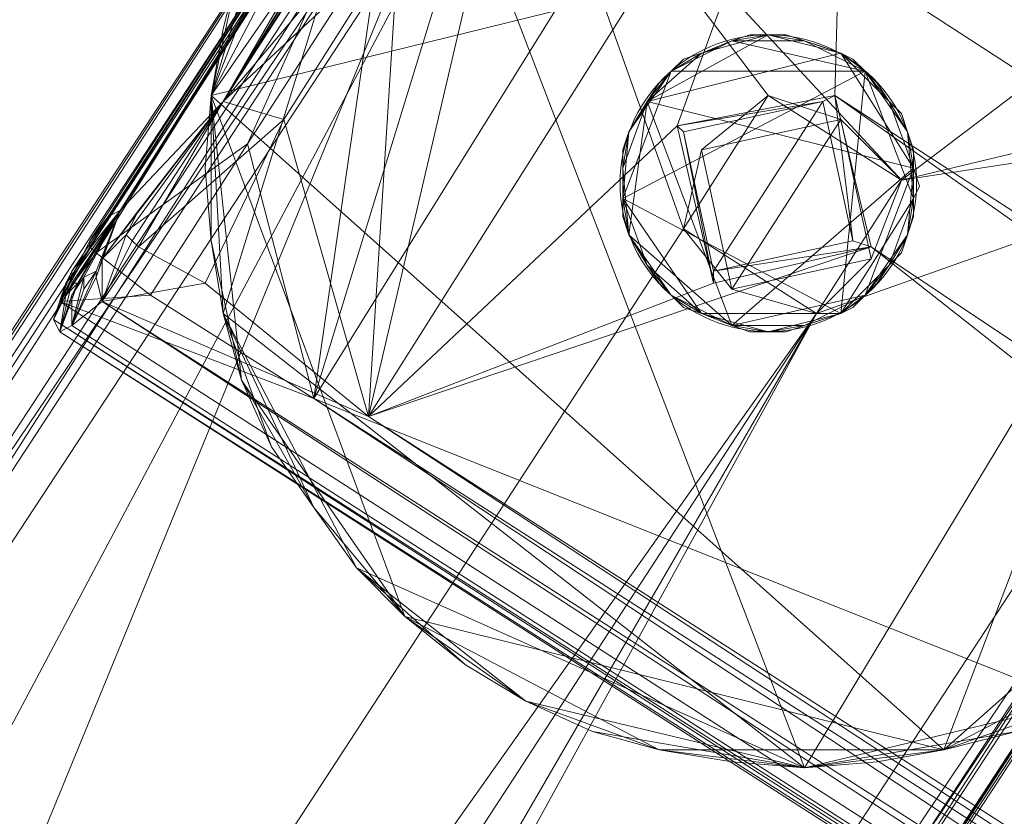
# Model space of a CAD drawing. Units: millimetres. Extents: x 28466 to 43232, y 491 to 11083.
# Drawn here: x 39295 to 39460, y 3423 to 3556 of the extents above; entities that cross this region are included whole.
import ezdxf

# ---------------------------------------------------------------- set-up
doc = ezdxf.new("R2010")
doc.units = ezdxf.units.MM
doc.layers.add('HARDWOOD  CWOC042.013', color=250, linetype='Continuous', lineweight=25)
doc.styles.get("Standard").update_dxf_attribs({"font": 'ariali.ttf', "height": 200})
doc.dimstyles.new('Стиль 150', dxfattribs={"dimtxt": 150, "dimasz": 150, "dimexe": 50, "dimexo": 0, "dimgap": 50, "dimtad": 1, "dimdec": 0, "dimdsep": 32, "dimtxsty": 'Standard', "dimcen": 150, "dimclrd": 256, "dimclre": 256, "dimadec": 0, "dimazin": 0, "dimtfac": 1, "dimtdec": 0, "dimtmove": 0, "dimatfit": 3, "dimfxl": 0, "dimlwd": -1, "dimarcsym": 0})

# ---------------------------------------------------------------- blocks, each defined once
blk = doc.blocks.new('*D8')
at = {"layer": 'Defpoints', "color": 0}
for p in [(41645.63, 6143.66), (31078.65, 5602.39), (41645.63, 1990.48)]:
    blk.add_point(p, dxfattribs=at)
at = {"layer": 'HARDWOOD  CWOC042.013', "lineweight": -2}
for p, q in [((41645.63, 6143.66), (41645.63, 1940.48)), ((31078.65, 5602.39), (31078.65, 1940.48))]:
    blk.add_line(p, q, dxfattribs=at)
at = {"layer": 'HARDWOOD  CWOC042.013'}
blk.add_line((31228.65, 1990.48), (41495.63, 1990.48), dxfattribs=at)
for points in [[(31228.65, 2015.48), (31228.65, 1965.48), (31078.65, 1990.48)], [(41495.63, 2015.48), (41495.63, 1965.48), (41645.63, 1990.48)]]:
    blk.add_solid(points, dxfattribs=at)
at = {"layer": 'HARDWOOD  CWOC042.013', "color": 0, "insert": (36362.14, 2142.6), "char_height": 200, "attachment_point": 5}
blk.add_mtext('10570', dxfattribs=at)
blk = doc.blocks.new('*D10')
at = {"layer": 'Defpoints', "color": 0}
for p in [(43188.07, 6510.66), (29581.75, 5375), (43188.07, 540.72)]:
    blk.add_point(p, dxfattribs=at)
at = {"layer": 'HARDWOOD  CWOC042.013', "lineweight": -2}
for p, q in [((43188.07, 6510.66), (43188.07, 490.72)), ((29581.75, 5375), (29581.75, 490.72))]:
    blk.add_line(p, q, dxfattribs=at)
at = {"layer": 'HARDWOOD  CWOC042.013'}
blk.add_line((29731.75, 540.72), (43038.07, 540.72), dxfattribs=at)
for points in [[(29731.75, 565.72), (29731.75, 515.72), (29581.75, 540.72)], [(43038.07, 565.72), (43038.07, 515.72), (43188.07, 540.72)]]:
    blk.add_solid(points, dxfattribs=at)
at = {"layer": 'HARDWOOD  CWOC042.013', "color": 0, "insert": (36384.91, 692.83), "char_height": 200, "attachment_point": 5}
blk.add_mtext('13600', dxfattribs=at)

msp = doc.modelspace()

# ---------------------------------------------------------------- linework, layer by layer
at = {"layer": 'HARDWOOD  CWOC042.013', "color": 18, "lineweight": 13}
for points in [[(40032.96, 3038.94), (39344.71, 3493.04), (40002.55, 3070.37), (40082.63, 3199.1), (39396.41, 3654.21), (40125.2, 3185.92), (39399.45, 3657.25), (39396.41, 3654.21), (40082.63, 3199.1), (39424.79, 3621.77), (39344.71, 3493.04)], [(39317.34, 3510.28), (39344.71, 3493.04), (39302.14, 3509.26), (40032.96, 3038.94), (39344.71, 3493.04), (39424.79, 3621.77), (39380.19, 3608.6), (39369.04, 3614.68), (39389.31, 3644.07), (39387.28, 3644.07), (39386.27, 3644.07), (39396.41, 3654.21), (39390.32, 3649.14), (39383.23, 3639.01), (39386.27, 3644.07), (39396.41, 3654.21), (39390.32, 3649.14), (39392.35, 3652.18)], [(39386.27, 3635.97), (39389.31, 3640.02), (39391.34, 3640.02), (39397.42, 3650.16), (39394.38, 3649.14), (39392.35, 3646.1), (39394.38, 3649.14), (39393.36, 3648.13), (39384.24, 3636.98), (39393.36, 3650.16), (39395.39, 3653.2), (39393.36, 3651.17), (39384.24, 3636.98), (39392.35, 3651.17), (39393.36, 3653.2), (39391.34, 3650.16), (39384.24, 3636.98), (39390.32, 3649.14), (39392.35, 3652.18), (39391.34, 3650.16), (39384.24, 3636.98), (39312.28, 3524.47), (39329.51, 3542.71)], [(38912.91, 2913.25), (38909.87, 2918.32), (38913.92, 2916.3), (38913.92, 2913.25), (38909.87, 2918.32), (38910.88, 2916.3), (38909.87, 2918.32), (39388.3, 3648.13), (39391.34, 3648.13), (39394.38, 3647.11), (39397.42, 3645.09), (39395.39, 3647.11), (39391.34, 3649.14), (39397.42, 3645.09), (39394.38, 3647.11), (39396.41, 3646.1)], [(39398.43, 3645.09), (39397.42, 3646.1), (39391.34, 3647.11), (39398.43, 3645.09), (39395.39, 3647.11), (39391.34, 3649.14), (39391.34, 3647.11), (38917.98, 2912.24), (38913.92, 2916.3), (38917.98, 2912.24), (38918.99, 2910.21), (38920, 2910.21), (38913.92, 2916.3), (38915.95, 2912.24), (38920, 2910.21)], [(39394.38, 3647.11), (39388.3, 3648.13), (39391.34, 3649.14), (39391.34, 3647.11), (39388.3, 3648.13), (38913.92, 2916.3), (39391.34, 3647.11)], [(39392.35, 3646.1), (39384.24, 3636.98), (39329.51, 3542.71), (39312.28, 3524.47), (39309.23, 3516.36), (39315.32, 3524.47), (39329.51, 3542.71), (39386.27, 3635.97), (39392.35, 3646.1), (39384.24, 3636.98), (39390.32, 3649.14), (39383.23, 3639.01), (39386.27, 3644.07), (39369.04, 3614.68), (39387.28, 3644.07), (39386.27, 3644.07)], [(39392.35, 3640.02), (39391.34, 3640.02), (39392.35, 3640.02), (39397.42, 3650.16), (39402.49, 3631.91), (39392.35, 3640.02), (39329.51, 3542.71), (39380.19, 3602.52), (39358.9, 3570.08), (39339.64, 3539.67), (39326.47, 3512.3), (39353.83, 3490), (39339.64, 3539.67), (39358.9, 3570.08)], [(39397.42, 3650.16), (39433.91, 3616.71), (39402.49, 3631.91), (39380.19, 3602.52), (39433.91, 3616.71), (39353.83, 3490), (39405.53, 3538.66), (39431.88, 3543.73), (39433.91, 3616.71), (39431.88, 3543.73), (40007.62, 3169.7), (40028.9, 3155.51), (40083.64, 3199.1)], [(39388.3, 3648.13), (38909.87, 2918.32)], [(39399.45, 3640.02), (39400.46, 3641.03), (39399.45, 3640.02), (39391.34, 3648.13), (39393.36, 3630.9), (39399.45, 3640.02), (39428.84, 3622.79), (39421.75, 3611.64), (39458.24, 3588.32), (39492.7, 3565.01), (39519.05, 3547.78), (39501.82, 3522.44), (39492.7, 3565.01), (39458.24, 3588.32), (39375.12, 3604.54), (39501.82, 3522.44), (39071.03, 2864.6), (38944.33, 2946.7), (39375.12, 3604.54), (38910.88, 2916.3)], [(38913.92, 2916.3), (39388.3, 3648.13), (39391.34, 3648.13), (38910.88, 2916.3), (39375.12, 3604.54), (39393.36, 3630.9), (39391.34, 3648.13), (38910.88, 2916.3)], [(38917.98, 2912.24), (39391.34, 3647.11), (39396.41, 3643.06), (38952.44, 2948.73), (39379.17, 3598.46), (39036.57, 2953.8), (39406.54, 3521.43), (39428.84, 3507.24), (39529.19, 3542.71), (39077.12, 2866.63)], [(39432.9, 3608.6), (39400.46, 3625.83), (39379.17, 3598.46), (38952.44, 2948.73), (39396.41, 3643.06), (38917.98, 2912.24)], [(39055.83, 2822.03), (39529.19, 3542.71), (39535.27, 3553.86), (39526.15, 3557.92), (39502.84, 3575.15), (39493.71, 3568.05), (39464.32, 3588.32), (39432.9, 3608.6), (39502.84, 3575.15), (39406.54, 3636.98), (39407.56, 3637.99), (39408.57, 3637.99), (39396.41, 3643.06), (39402.49, 3642.05), (39413.64, 3635.97), (39408.57, 3637.99), (39396.41, 3643.06), (39379.17, 3598.46), (39400.46, 3625.83), (39406.54, 3636.98), (39396.41, 3643.06), (39407.56, 3637.99), (39406.54, 3636.98)], [(39312.28, 3524.47), (39384.24, 3636.98), (39369.04, 3614.68), (39383.23, 3639.01)], [(39508.92, 3474.8), (39515, 3484.94), (39524.12, 3507.24), (39515, 3577.18), (39524.12, 3554.88), (39526.15, 3543.73), (39524.12, 3554.88), (39520.07, 3567.04), (39515, 3577.18), (39508.92, 3588.32), (39492.7, 3605.56), (39473.44, 3619.75), (39508.92, 3588.32), (39426.81, 3630.9), (39380.19, 3619.75), (39508.92, 3588.32), (39327.48, 3543.73), (39380.19, 3619.75), (39391.34, 3624.82), (39402.49, 3627.86), (39414.65, 3630.9), (39426.81, 3630.9), (39402.49, 3627.86), (39380.19, 3619.75)], [(39308.22, 3517.37), (39307.21, 3518.39), (39308.22, 3517.37), (39302.14, 3509.26), (39317.34, 3510.28), (39308.22, 3517.37), (39369.04, 3614.68), (39333.56, 3535.62), (39355.86, 3570.08)], [(39305.18, 3512.3), (39304.17, 3510.28), (39306.19, 3513.32), (39312.28, 3524.47), (39308.22, 3514.33), (39306.19, 3511.29), (39306.19, 3513.32), (39312.28, 3524.47), (39369.04, 3614.68), (39310.25, 3523.45)], [(39379.17, 3598.46), (39420.73, 3543.73), (39406.54, 3521.43), (39036.57, 2953.8), (39379.17, 3598.46), (39443.03, 3529.54), (39493.71, 3568.05), (39464.32, 3588.32), (39379.17, 3598.46), (39432.9, 3608.6), (39464.32, 3588.32)], [(39333.56, 3535.62), (39317.34, 3510.28), (39344.71, 3493.04), (39333.56, 3535.62), (39355.86, 3570.08), (39380.19, 3608.6), (39355.86, 3570.08), (39344.71, 3493.04), (40002.55, 3070.37)], [(39414.65, 3432.23), (39426.81, 3431.21), (39414.65, 3432.23), (39402.49, 3434.25), (39380.19, 3442.36), (39359.92, 3456.55), (39370.05, 3448.45), (39380.19, 3442.36), (39391.34, 3437.3), (39402.49, 3434.25), (39426.81, 3431.21), (39450.13, 3434.25), (39402.49, 3434.25), (39359.92, 3456.55), (39351.81, 3464.66), (39344.71, 3474.8), (39337.62, 3484.94), (39332.55, 3496.09), (39337.62, 3484.94), (39329.51, 3507.24), (39332.55, 3496.09), (39329.51, 3507.24), (39327.48, 3543.73), (39359.92, 3605.56), (39327.48, 3543.73), (39337.62, 3577.18)], [(39438.98, 3432.23), (39450.13, 3434.25), (39426.81, 3431.21), (39438.98, 3432.23), (39426.81, 3431.21), (39329.51, 3507.24), (39359.92, 3605.56), (39426.81, 3431.21), (39515, 3577.18)], [(39028.46, 2854.46), (39052.79, 2837.23), (39071.03, 2864.6), (39028.46, 2854.46), (38994, 2876.76), (38956.5, 2901.09), (39020.35, 2843.31), (38921.02, 2910.21), (38921.02, 2909.2), (38921.02, 2908.19), (38910.88, 2916.3), (38915.95, 2911.23), (38927.1, 2904.13), (38921.02, 2908.19), (38910.88, 2916.3), (38927.1, 2920.35), (38944.33, 2946.7), (39375.12, 3604.54), (39501.82, 3522.44), (39071.03, 2864.6), (39534.26, 3552.85)], [(39420.73, 3543.73), (39379.17, 3598.46), (39443.03, 3529.54), (39493.71, 3568.05), (39519.05, 3547.78), (39525.14, 3557.92), (39534.26, 3552.85), (39525.14, 3558.93), (39525.14, 3557.92)], [(39332.55, 3567.04), (39327.48, 3543.73), (39344.71, 3588.32)], [(39344.71, 3588.32), (39337.62, 3577.18), (39332.55, 3567.04), (39329.51, 3554.88), (39327.48, 3543.73), (39450.13, 3434.25), (39508.92, 3588.32), (39520.07, 3496.09), (39450.13, 3434.25), (39438.98, 3432.23), (39426.81, 3431.21), (39414.65, 3432.23), (39402.49, 3434.25)], [(39332.55, 3567.04), (39327.48, 3543.73), (39337.62, 3577.18)], [(39332.55, 3567.04), (39329.51, 3554.88), (39327.48, 3543.73), (39329.51, 3554.88)], [(39036.57, 2953.8), (39058.87, 2939.61), (39048.73, 2949.74), (39025.42, 2944.68), (39036.57, 2953.8), (39058.87, 2939.61), (39428.84, 3507.24), (39529.19, 3542.71), (39443.03, 3529.54), (39519.05, 3547.78), (39529.19, 3542.71), (39519.05, 3547.78), (39526.15, 3557.92), (39527.16, 3558.93), (39526.15, 3557.92), (39535.27, 3553.86), (39529.19, 3542.71), (39538.31, 3549.81), (39529.19, 3542.71), (39055.83, 2822.03), (39057.86, 2820), (39052.79, 2822.03)], [(39534.26, 3554.88), (39532.23, 3556.9), (39537.3, 3549.81), (39533.24, 3555.89), (39532.23, 3556.9), (39535.27, 3554.88), (39538.31, 3549.81), (39532.23, 3556.9), (39534.26, 3555.89), (39536.29, 3553.86), (39538.31, 3551.83), (39537.3, 3549.81), (39057.86, 2818.99), (39534.26, 3552.85), (39053.8, 2821.02)], [(39534.26, 3555.89), (39535.27, 3553.86), (39538.31, 3549.81), (39057.86, 2820), (39055.83, 2822.03), (39054.82, 2839.26), (39077.12, 2866.63), (39030.49, 2919.34), (39022.38, 2931.5), (39030.49, 2921.36), (39030.49, 2919.34), (39055.83, 2925.42), (39030.49, 2919.34), (39077.12, 2866.63), (39101.44, 2942.65), (39055.83, 2925.42), (39058.87, 2939.61), (39428.84, 3507.24), (39101.44, 2942.65), (39055.83, 2925.42), (39053.8, 2926.43), (39030.49, 2921.36)], [(39536.29, 3553.86), (39533.24, 3555.89), (39537.3, 3549.81), (39534.26, 3554.88), (39533.24, 3555.89), (39536.29, 3553.86), (39538.31, 3551.83), (39533.24, 3555.89), (39535.27, 3554.88), (39538.31, 3549.81), (39538.31, 3551.83), (39538.31, 3549.81), (39537.3, 3549.81), (39538.31, 3549.81), (39059.88, 2818.99)], [(39400.46, 3542.71), (39414.65, 3505.21), (39445.06, 3531.56), (39445.06, 3534.6), (39444.05, 3537.64), (39443.03, 3540.68), (39441.01, 3542.71), (39436.95, 3547.78), (39432.9, 3550.82), (39434.92, 3549.81), (39436.95, 3547.78), (39438.98, 3545.75), (39441.01, 3542.71), (39444.05, 3537.64), (39445.06, 3531.56), (39441.01, 3542.71), (39432.9, 3550.82), (39426.81, 3552.85), (39420.73, 3553.86), (39423.77, 3553.86), (39426.81, 3552.85), (39429.86, 3551.83), (39432.9, 3550.82), (39445.06, 3531.56), (39400.46, 3542.71), (39432.9, 3550.82), (39420.73, 3553.86), (39400.46, 3542.71), (39409.58, 3550.82), (39404.51, 3547.78), (39400.46, 3542.71), (39399.45, 3540.68), (39397.42, 3537.64), (39396.41, 3534.6), (39396.41, 3531.56), (39396.41, 3526.49), (39397.42, 3520.41), (39396.41, 3523.45), (39396.41, 3526.49), (39396.41, 3528.52), (39396.41, 3531.56), (39397.42, 3537.64), (39400.46, 3542.71), (39396.41, 3531.56), (39397.42, 3520.41), (39399.45, 3517.37), (39400.46, 3515.34), (39402.49, 3512.3), (39404.51, 3510.28), (39409.58, 3507.24), (39414.65, 3505.21), (39412.62, 3506.22), (39409.58, 3507.24), (39406.54, 3508.25), (39404.51, 3510.28), (39400.46, 3515.34), (39397.42, 3520.41), (39404.51, 3510.28), (39414.65, 3505.21), (39436.95, 3510.28), (39445.06, 3531.56), (39444.05, 3520.41), (39436.95, 3510.28), (39441.01, 3515.34), (39444.05, 3520.41), (39445.06, 3523.45), (39445.06, 3526.49), (39446.07, 3528.52), (39445.06, 3531.56), (39445.06, 3526.49), (39444.05, 3520.41), (39443.03, 3517.37), (39441.01, 3515.34), (39438.98, 3512.3), (39436.95, 3510.28), (39426.81, 3505.21), (39414.65, 3505.21), (39420.73, 3504.19), (39426.81, 3505.21), (39429.86, 3506.22), (39432.9, 3507.24), (39434.92, 3508.25), (39436.95, 3510.28), (39432.9, 3507.24), (39426.81, 3505.21), (39423.77, 3504.19), (39420.73, 3504.19), (39417.69, 3504.19), (39414.65, 3505.21), (39397.42, 3520.41), (39400.46, 3542.71), (39402.49, 3545.75), (39404.51, 3547.78), (39406.54, 3549.81), (39409.58, 3550.82), (39412.62, 3551.83), (39414.65, 3552.85), (39409.58, 3550.82), (39420.73, 3553.86), (39423.77, 3553.86), (39420.73, 3553.86), (39414.65, 3552.85), (39417.69, 3553.86), (39420.73, 3553.86), (39414.65, 3552.85), (39426.81, 3552.85), (39420.73, 3553.86), (39423.77, 3553.86), (39426.81, 3552.85), (39429.86, 3551.83), (39432.9, 3550.82), (39434.92, 3549.81), (39436.95, 3547.78), (39432.9, 3507.24), (39396.41, 3526.49), (39396.41, 3528.52), (39396.41, 3531.56), (39396.41, 3534.6), (39397.42, 3537.64), (39400.46, 3542.71), (39404.51, 3547.78), (39402.49, 3545.75), (39400.46, 3542.71), (39399.45, 3540.68), (39397.42, 3537.64), (39396.41, 3531.56), (39396.41, 3526.49), (39397.42, 3537.64), (39404.51, 3547.78), (39409.58, 3550.82), (39414.65, 3552.85), (39412.62, 3551.83), (39409.58, 3550.82), (39406.54, 3549.81), (39404.51, 3547.78), (39396.41, 3526.49), (39436.95, 3547.78), (39404.51, 3547.78), (39414.65, 3552.85), (39436.95, 3547.78), (39426.81, 3552.85), (39432.9, 3550.82), (39436.95, 3547.78), (39438.98, 3545.75), (39441.01, 3542.71), (39443.03, 3540.68), (39444.05, 3537.64), (39445.06, 3531.56), (39445.06, 3526.49), (39446.07, 3528.52), (39445.06, 3531.56), (39445.06, 3534.6), (39444.05, 3537.64), (39441.01, 3542.71), (39436.95, 3547.78), (39444.05, 3537.64), (39445.06, 3526.49), (39445.06, 3523.45), (39444.05, 3520.41), (39443.03, 3517.37), (39441.01, 3515.34), (39436.95, 3510.28), (39432.9, 3507.24), (39434.92, 3508.25), (39436.95, 3510.28), (39438.98, 3512.3), (39441.01, 3515.34), (39444.05, 3520.41), (39445.06, 3526.49), (39441.01, 3515.34), (39432.9, 3507.24), (39409.58, 3507.24), (39396.41, 3526.49), (39400.46, 3515.34), (39409.58, 3507.24), (39404.51, 3510.28), (39400.46, 3515.34), (39399.45, 3517.37), (39397.42, 3520.41), (39396.41, 3523.45), (39396.41, 3526.49), (39397.42, 3520.41), (39400.46, 3515.34), (39402.49, 3512.3), (39404.51, 3510.28), (39406.54, 3508.25), (39409.58, 3507.24), (39420.73, 3504.19), (39432.9, 3507.24), (39426.81, 3505.21), (39420.73, 3504.19), (39417.69, 3504.19), (39414.65, 3505.21), (39412.62, 3506.22), (39409.58, 3507.24), (39414.65, 3505.21), (39420.73, 3504.19), (39423.77, 3504.19), (39426.81, 3505.21), (39429.86, 3506.22), (39432.9, 3507.24), (39445.06, 3526.49), (39436.95, 3547.78)], [(39414.65, 3552.85), (39417.69, 3553.86), (39414.65, 3552.85)], [(39417.69, 3553.86), (39420.73, 3553.86), (39417.69, 3553.86)], [(39423.77, 3553.86), (39426.81, 3552.85), (39423.77, 3553.86)], [(39046.71, 2828.11), (39044.68, 2827.1), (39046.71, 2828.11), (39053.8, 2821.02), (39052.79, 2837.23), (39046.71, 2828.11), (39020.35, 2843.31), (39028.46, 2854.46), (38994, 2876.76), (38944.33, 2946.7), (39071.03, 2864.6), (39534.26, 3552.85), (39053.8, 2821.02), (39071.03, 2864.6), (39052.79, 2837.23)], [(39409.58, 3550.82), (39412.62, 3551.83), (39409.58, 3550.82)], [(39412.62, 3551.83), (39414.65, 3552.85), (39412.62, 3551.83)], [(39426.81, 3552.85), (39429.86, 3551.83), (39426.81, 3552.85)], [(39429.86, 3551.83), (39432.9, 3550.82), (39429.86, 3551.83)], [(39406.54, 3549.81), (39409.58, 3550.82), (39406.54, 3549.81)], [(39432.9, 3550.82), (39434.92, 3549.81), (39432.9, 3550.82)], [(39053.8, 2821.02), (39057.86, 2818.99), (39059.88, 2818.99), (39057.86, 2818.99), (39537.3, 3549.81)], [(39054.82, 2820), (39059.88, 2818.99), (39057.86, 2820), (39059.88, 2818.99), (39538.31, 3549.81)], [(39404.51, 3547.78), (39406.54, 3549.81), (39404.51, 3547.78)], [(39434.92, 3549.81), (39436.95, 3547.78), (39434.92, 3549.81)], [(39402.49, 3545.75), (39404.51, 3547.78), (39402.49, 3545.75)], [(39436.95, 3547.78), (39438.98, 3545.75), (39436.95, 3547.78)], [(39400.46, 3542.71), (39402.49, 3545.75), (39400.46, 3542.71)], [(39438.98, 3545.75), (39441.01, 3542.71), (39438.98, 3545.75)], [(39327.48, 3543.73), (39326.47, 3531.56), (39327.48, 3543.73)], [(39326.47, 3531.56), (39327.48, 3519.4), (39329.51, 3507.24), (39327.48, 3519.4), (39329.51, 3507.24), (39327.48, 3543.73)], [(39450.13, 3434.25), (39359.92, 3456.55), (39327.48, 3543.73), (39332.55, 3496.09), (39359.92, 3456.55), (39344.71, 3474.8), (39332.55, 3496.09), (39329.51, 3507.24), (39327.48, 3519.4), (39326.47, 3531.56), (39327.48, 3543.73), (39327.48, 3519.4), (39332.55, 3496.09)], [(39406.54, 3537.64), (39411.61, 3514.33), (39429.86, 3542.71), (39411.61, 3514.33), (39434.92, 3519.4), (39437.96, 3518.39), (39431.88, 3543.73), (39429.86, 3542.71), (39434.92, 3519.4)], [(40007.62, 3169.7), (39993.43, 3147.4), (39431.88, 3543.73), (39437.96, 3518.39), (39993.43, 3147.4)], [(39339.64, 3539.67), (39329.51, 3542.71), (39315.32, 3518.39), (39314.3, 3519.4), (39313.29, 3520.41), (39309.23, 3509.26), (39309.23, 3516.36), (39315.32, 3524.47), (39313.29, 3520.41), (39309.23, 3509.26), (39309.23, 3516.36), (39308.22, 3513.32), (39304.17, 3505.21), (39302.14, 3504.19), (40030.93, 3036.92), (39301.13, 3506.22), (40030.93, 3036.92), (40032.96, 3038.94), (40002.55, 3070.37), (40027.89, 3054.15), (40037.01, 3049.08), (40032.96, 3038.94), (40039.04, 3048.07), (40037.01, 3049.08)], [(39315.32, 3524.47), (39313.29, 3520.41), (39329.51, 3542.71), (39314.3, 3519.4), (39313.29, 3520.41)], [(39399.45, 3540.68), (39400.46, 3542.71), (39399.45, 3540.68)], [(39441.01, 3542.71), (39443.03, 3540.68), (39441.01, 3542.71)], [(39397.42, 3537.64), (39399.45, 3540.68), (39397.42, 3537.64)], [(39443.03, 3540.68), (39444.05, 3537.64), (39443.03, 3540.68)], [(40040.05, 3040.97), (40004.58, 3072.39), (39353.83, 3490), (39437.96, 3518.39), (39993.43, 3147.4), (40004.58, 3072.39), (39353.83, 3490), (39405.53, 3538.66), (39411.61, 3512.3), (39411.61, 3514.33), (39406.54, 3537.64), (39405.53, 3538.66), (39411.61, 3512.3)], [(39437.96, 3516.36), (39432.9, 3539.67), (39414.65, 3511.29), (39432.9, 3539.67), (39409.58, 3534.6)], [(39396.41, 3534.6), (39397.42, 3537.64), (39396.41, 3534.6)], [(39444.05, 3537.64), (39445.06, 3534.6), (39444.05, 3537.64)], [(39396.41, 3531.56), (39396.41, 3534.6), (39396.41, 3531.56)], [(39445.06, 3534.6), (39445.06, 3531.56), (39445.06, 3534.6)], [(39396.41, 3528.52), (39396.41, 3531.56), (39396.41, 3528.52)], [(39445.06, 3531.56), (39446.07, 3528.52), (39445.06, 3531.56)], [(39396.41, 3526.49), (39396.41, 3528.52), (39396.41, 3526.49)], [(39446.07, 3528.52), (39445.06, 3526.49), (39446.07, 3528.52)], [(39396.41, 3523.45), (39396.41, 3526.49), (39396.41, 3523.45)], [(39445.06, 3526.49), (39445.06, 3523.45), (39445.06, 3526.49)], [(39306.19, 3513.32), (39306.19, 3511.29), (39304.17, 3505.21), (39306.19, 3513.32), (39304.17, 3510.28), (39302.14, 3504.19), (39301.13, 3506.22), (39303.15, 3510.28), (39305.18, 3512.3), (39302.14, 3504.19), (39304.17, 3510.28), (39305.18, 3512.3), (39312.28, 3524.47), (39304.17, 3512.3), (39303.15, 3510.28), (39304.17, 3513.32)], [(40032.96, 3038.94), (39302.14, 3509.26), (39301.13, 3506.22), (39302.14, 3509.26), (39303.15, 3512.3), (39304.17, 3513.32), (39301.13, 3506.22), (39303.15, 3510.28), (39304.17, 3513.32), (39312.28, 3524.47), (39304.17, 3514.33), (39310.25, 3523.45), (39307.21, 3519.4), (39307.21, 3518.39), (39302.14, 3509.26), (39303.15, 3512.3), (39304.17, 3514.33)], [(39397.42, 3520.41), (39396.41, 3523.45), (39397.42, 3520.41)], [(39445.06, 3523.45), (39444.05, 3520.41), (39445.06, 3523.45)], [(39326.47, 3512.3), (39315.32, 3518.39), (39309.23, 3509.26), (39314.3, 3519.4), (39315.32, 3518.39)], [(39437.96, 3518.39), (39434.92, 3519.4), (39411.61, 3514.33), (39411.61, 3512.3), (39437.96, 3518.39), (39411.61, 3512.3), (39353.83, 3490)], [(39399.45, 3517.37), (39397.42, 3520.41), (39399.45, 3517.37)], [(39444.05, 3520.41), (39443.03, 3517.37), (39444.05, 3520.41)], [(39400.46, 3515.34), (39399.45, 3517.37), (39400.46, 3515.34)], [(39443.03, 3517.37), (39441.01, 3515.34), (39443.03, 3517.37)], [(39308.22, 3514.33), (39308.22, 3513.32), (39304.17, 3505.21), (39308.22, 3514.33), (39306.19, 3511.29)], [(39402.49, 3512.3), (39400.46, 3515.34), (39402.49, 3512.3)], [(39441.01, 3515.34), (39438.98, 3512.3), (39441.01, 3515.34)], [(40034.99, 3036.92), (39302.14, 3504.19), (39304.17, 3505.21), (39309.23, 3509.26), (39326.47, 3512.3), (39353.83, 3490), (39309.23, 3509.26), (40040.05, 3040.97)], [(39303.15, 3510.28), (39304.17, 3512.3)], [(39404.51, 3510.28), (39402.49, 3512.3), (39404.51, 3510.28)], [(39438.98, 3512.3), (39436.95, 3510.28), (39438.98, 3512.3)], [(39406.54, 3508.25), (39404.51, 3510.28), (39406.54, 3508.25)], [(39436.95, 3510.28), (39434.92, 3508.25), (39436.95, 3510.28)], [(39409.58, 3507.24), (39406.54, 3508.25), (39409.58, 3507.24)], [(39434.92, 3508.25), (39432.9, 3507.24), (39434.92, 3508.25)], [(39428.84, 3507.24), (39101.44, 2942.65)], [(39337.62, 3484.94), (39344.71, 3474.8), (39351.81, 3464.66), (39344.71, 3474.8), (39351.81, 3464.66), (39329.51, 3507.24), (39351.81, 3464.66), (39426.81, 3431.21), (39402.49, 3434.25), (39391.34, 3437.3)], [(39412.62, 3506.22), (39409.58, 3507.24), (39412.62, 3506.22)], [(39414.65, 3505.21), (39412.62, 3506.22), (39414.65, 3505.21)], [(39429.86, 3506.22), (39426.81, 3505.21), (39429.86, 3506.22)], [(39432.9, 3507.24), (39429.86, 3506.22), (39432.9, 3507.24)], [(39302.14, 3504.19), (40034.99, 3036.92), (40030.93, 3036.92), (40034.99, 3036.92), (40036, 3036.92), (40030.93, 3036.92)], [(39417.69, 3504.19), (39414.65, 3505.21), (39417.69, 3504.19)], [(39420.73, 3504.19), (39417.69, 3504.19), (39420.73, 3504.19)], [(39423.77, 3504.19), (39420.73, 3504.19), (39423.77, 3504.19)], [(39426.81, 3505.21), (39423.77, 3504.19), (39426.81, 3505.21)], [(39370.05, 3448.45), (39380.19, 3442.36), (39426.81, 3431.21), (39391.34, 3437.3), (39380.19, 3442.36), (39426.81, 3431.21), (39351.81, 3464.66), (39359.92, 3456.55), (39351.81, 3464.66), (39370.05, 3448.45), (39359.92, 3456.55)], [(39462.29, 3437.3), (39450.13, 3434.25), (39492.7, 3456.55)], [(39473.44, 3442.36), (39426.81, 3431.21), (39473.44, 3442.36)], [(39462.29, 3437.3), (39450.13, 3434.25), (39473.44, 3442.36)]]:
    msp.add_lwpolyline(points, dxfattribs=at)
for points in [[(39388.3, 3648.13), (39391.34, 3647.11), (39391.34, 3649.14), (39388.3, 3648.13), (38913.92, 2916.3), (39391.34, 3647.11)], [(38909.87, 2918.32), (38913.92, 2916.3), (39388.3, 3648.13), (38909.87, 2918.32), (39388.3, 3648.13)], [(38910.88, 2916.3), (38909.87, 2918.32), (39388.3, 3648.13)], [(39375.12, 3604.54), (38910.88, 2916.3), (39391.34, 3648.13)], [(39388.3, 3648.13), (39391.34, 3648.13), (38910.88, 2916.3)], [(38913.92, 2916.3), (38917.98, 2912.24), (39391.34, 3647.11)], [(39396.41, 3643.06), (39391.34, 3647.11), (38917.98, 2912.24)], [(39329.51, 3542.71), (39386.27, 3635.97), (39392.35, 3646.1)], [(39392.35, 3646.1), (39384.24, 3636.98), (39329.51, 3542.71)], [(38952.44, 2948.73), (39396.41, 3643.06), (38917.98, 2912.24)], [(39396.41, 3643.06), (38952.44, 2948.73), (39379.17, 3598.46)], [(39329.51, 3542.71), (39391.34, 3640.02), (39389.31, 3640.02)], [(39329.51, 3542.71), (39380.19, 3602.52), (39402.49, 3631.91), (39392.35, 3640.02)], [(39329.51, 3542.71), (39391.34, 3640.02), (39389.31, 3640.02), (39329.51, 3542.71), (39389.31, 3640.02), (39386.27, 3635.97)], [(39392.35, 3640.02), (39329.51, 3542.71), (39380.19, 3602.52)], [(39329.51, 3542.71), (39392.35, 3640.02), (39391.34, 3640.02)], [(39384.24, 3636.98), (39312.28, 3524.47), (39329.51, 3542.71)], [(39312.28, 3524.47), (39384.24, 3636.98), (39369.04, 3614.68)], [(39380.19, 3608.6), (39424.79, 3621.77), (39344.71, 3493.04)], [(39344.71, 3493.04), (39424.79, 3621.77), (40082.63, 3199.1)], [(39508.92, 3588.32), (39327.48, 3543.73), (39380.19, 3619.75), (39344.71, 3588.32), (39351.81, 3597.45), (39359.92, 3605.56), (39344.71, 3588.32), (39359.92, 3605.56), (39380.19, 3619.75), (39370.05, 3613.67), (39359.92, 3605.56), (39380.19, 3619.75), (39344.71, 3588.32), (39327.48, 3543.73), (39380.19, 3619.75)], [(39380.19, 3602.52), (39358.9, 3570.08), (39353.83, 3490), (39433.91, 3616.71)], [(39353.83, 3490), (39433.91, 3616.71), (39380.19, 3602.52)], [(39433.91, 3616.71), (39353.83, 3490), (39405.53, 3538.66)], [(39405.53, 3538.66), (39431.88, 3543.73), (39433.91, 3616.71)], [(39433.91, 3616.71), (39431.88, 3543.73), (40007.62, 3169.7)], [(39369.04, 3614.68), (39307.21, 3518.39), (39307.21, 3519.4)], [(39369.04, 3614.68), (39307.21, 3518.39), (39307.21, 3519.4), (39369.04, 3614.68), (39307.21, 3519.4), (39310.25, 3523.45)], [(39369.04, 3614.68), (39308.22, 3517.37), (39307.21, 3518.39)], [(39369.04, 3614.68), (39333.56, 3535.62), (39317.34, 3510.28), (39308.22, 3517.37)], [(39308.22, 3517.37), (39369.04, 3614.68), (39333.56, 3535.62)], [(39312.28, 3524.47), (39369.04, 3614.68), (39310.25, 3523.45)], [(39355.86, 3570.08), (39333.56, 3535.62), (39369.04, 3614.68)], [(39344.71, 3493.04), (39355.86, 3570.08), (39380.19, 3608.6)], [(39337.62, 3577.18), (39327.48, 3543.73), (39359.92, 3605.56)], [(39359.92, 3605.56), (39327.48, 3543.73), (39329.51, 3507.24)], [(39359.92, 3605.56), (39329.51, 3507.24), (39426.81, 3431.21)], [(39359.92, 3605.56), (39426.81, 3431.21), (39515, 3577.18)], [(38910.88, 2916.3), (39375.12, 3604.54), (38944.33, 2946.7)], [(39071.03, 2864.6), (38944.33, 2946.7), (39375.12, 3604.54)], [(39375.12, 3604.54), (39501.82, 3522.44), (39071.03, 2864.6)], [(39501.82, 3522.44), (39375.12, 3604.54), (39458.24, 3588.32)], [(39358.9, 3570.08), (39380.19, 3602.52), (39329.51, 3542.71)], [(39380.19, 3602.52), (39358.9, 3570.08), (39353.83, 3490)], [(39036.57, 2953.8), (39379.17, 3598.46), (38952.44, 2948.73)], [(39379.17, 3598.46), (39036.57, 2953.8), (39406.54, 3521.43), (39379.17, 3598.46), (39443.03, 3529.54), (39493.71, 3568.05)], [(39428.84, 3507.24), (39036.57, 2953.8), (39406.54, 3521.43), (39420.73, 3543.73), (39379.17, 3598.46), (39406.54, 3521.43)], [(39443.03, 3529.54), (39379.17, 3598.46), (39420.73, 3543.73)], [(39508.92, 3588.32), (39327.48, 3543.73), (39450.13, 3434.25), (39359.92, 3456.55), (39327.48, 3543.73), (39332.55, 3496.09), (39329.51, 3507.24), (39327.48, 3519.4), (39332.55, 3496.09), (39327.48, 3519.4), (39327.48, 3543.73), (39326.47, 3531.56), (39327.48, 3519.4), (39327.48, 3543.73), (39332.55, 3496.09), (39359.92, 3456.55), (39327.48, 3543.73), (39450.13, 3434.25)], [(39327.48, 3543.73), (39329.51, 3554.88), (39332.55, 3567.04), (39327.48, 3543.73), (39332.55, 3567.04), (39344.71, 3588.32), (39337.62, 3577.18), (39332.55, 3567.04), (39344.71, 3588.32)], [(39508.92, 3588.32), (39520.07, 3496.09), (39450.13, 3434.25), (39492.7, 3456.55), (39483.58, 3448.45), (39473.44, 3442.36), (39492.7, 3456.55), (39473.44, 3442.36), (39450.13, 3434.25), (39462.29, 3437.3), (39473.44, 3442.36), (39450.13, 3434.25), (39492.7, 3456.55), (39520.07, 3496.09), (39450.13, 3434.25)], [(39327.48, 3543.73), (39337.62, 3577.18), (39332.55, 3567.04), (39327.48, 3543.73), (39332.55, 3567.04), (39329.51, 3554.88), (39327.48, 3543.73), (39329.51, 3554.88), (39327.48, 3543.73), (39326.47, 3531.56), (39327.48, 3543.73), (39326.47, 3531.56), (39327.48, 3519.4)], [(39426.81, 3431.21), (39473.44, 3442.36), (39515, 3577.18)], [(39344.71, 3493.04), (39333.56, 3535.62), (39355.86, 3570.08), (39344.71, 3493.04), (39317.34, 3510.28), (39333.56, 3535.62)], [(39329.51, 3542.71), (39339.64, 3539.67), (39358.9, 3570.08)], [(39358.9, 3570.08), (39339.64, 3539.67), (39353.83, 3490)], [(39519.05, 3547.78), (39493.71, 3568.05), (39443.03, 3529.54)], [(39417.69, 3553.86), (39414.65, 3552.85), (39420.73, 3553.86), (39409.58, 3550.82), (39400.46, 3542.71), (39420.73, 3553.86), (39432.9, 3550.82), (39429.86, 3551.83), (39426.81, 3552.85), (39432.9, 3550.82), (39426.81, 3552.85), (39420.73, 3553.86), (39423.77, 3553.86), (39426.81, 3552.85), (39420.73, 3553.86), (39432.9, 3550.82), (39400.46, 3542.71), (39420.73, 3553.86), (39409.58, 3550.82), (39414.65, 3552.85), (39420.73, 3553.86)], [(39417.69, 3553.86), (39420.73, 3553.86), (39414.65, 3552.85), (39426.81, 3552.85), (39436.95, 3547.78), (39414.65, 3552.85), (39404.51, 3547.78), (39406.54, 3549.81), (39409.58, 3550.82), (39404.51, 3547.78), (39409.58, 3550.82), (39414.65, 3552.85), (39412.62, 3551.83), (39409.58, 3550.82), (39414.65, 3552.85), (39404.51, 3547.78), (39436.95, 3547.78), (39414.65, 3552.85), (39426.81, 3552.85), (39420.73, 3553.86), (39414.65, 3552.85)], [(39071.03, 2864.6), (39534.26, 3552.85), (39053.8, 2821.02)], [(39057.86, 2818.99), (39053.8, 2821.02), (39534.26, 3552.85)], [(39537.3, 3549.81), (39057.86, 2818.99), (39534.26, 3552.85)], [(39534.26, 3552.85), (39071.03, 2864.6), (39501.82, 3522.44)], [(39414.65, 3552.85), (39412.62, 3551.83), (39409.58, 3550.82)], [(39426.81, 3552.85), (39429.86, 3551.83), (39432.9, 3550.82), (39426.81, 3552.85), (39432.9, 3550.82), (39436.95, 3547.78), (39434.92, 3549.81), (39432.9, 3550.82), (39436.95, 3547.78)], [(39409.58, 3550.82), (39406.54, 3549.81), (39404.51, 3547.78), (39409.58, 3550.82), (39404.51, 3547.78), (39400.46, 3542.71), (39402.49, 3545.75), (39404.51, 3547.78), (39400.46, 3542.71)], [(39400.46, 3542.71), (39445.06, 3531.56), (39432.9, 3550.82), (39441.01, 3542.71), (39438.98, 3545.75), (39436.95, 3547.78), (39441.01, 3542.71), (39436.95, 3547.78), (39432.9, 3550.82), (39434.92, 3549.81), (39436.95, 3547.78), (39432.9, 3550.82), (39441.01, 3542.71), (39445.06, 3531.56), (39432.9, 3550.82)], [(39055.83, 2822.03), (39057.86, 2820), (39538.31, 3549.81)], [(39538.31, 3549.81), (39529.19, 3542.71), (39055.83, 2822.03)], [(39057.86, 2820), (39059.88, 2818.99), (39538.31, 3549.81)], [(39059.88, 2818.99), (39057.86, 2818.99), (39537.3, 3549.81)], [(39537.3, 3549.81), (39538.31, 3549.81), (39059.88, 2818.99)], [(39436.95, 3547.78), (39396.41, 3526.49), (39432.9, 3507.24), (39409.58, 3507.24), (39396.41, 3526.49), (39400.46, 3515.34), (39399.45, 3517.37), (39397.42, 3520.41), (39400.46, 3515.34), (39397.42, 3520.41), (39396.41, 3526.49), (39396.41, 3523.45), (39397.42, 3520.41), (39396.41, 3526.49), (39400.46, 3515.34), (39409.58, 3507.24), (39396.41, 3526.49), (39432.9, 3507.24)], [(39436.95, 3547.78), (39396.41, 3526.49), (39404.51, 3547.78), (39397.42, 3537.64), (39399.45, 3540.68), (39400.46, 3542.71), (39397.42, 3537.64), (39400.46, 3542.71), (39404.51, 3547.78), (39402.49, 3545.75), (39400.46, 3542.71), (39404.51, 3547.78), (39397.42, 3537.64), (39396.41, 3526.49), (39404.51, 3547.78)], [(39436.95, 3547.78), (39445.06, 3526.49), (39432.9, 3507.24), (39441.01, 3515.34), (39438.98, 3512.3), (39436.95, 3510.28), (39441.01, 3515.34), (39436.95, 3510.28), (39432.9, 3507.24), (39434.92, 3508.25), (39436.95, 3510.28), (39432.9, 3507.24), (39441.01, 3515.34), (39445.06, 3526.49), (39432.9, 3507.24)], [(39436.95, 3547.78), (39438.98, 3545.75), (39441.01, 3542.71), (39436.95, 3547.78), (39441.01, 3542.71), (39444.05, 3537.64), (39443.03, 3540.68), (39441.01, 3542.71), (39444.05, 3537.64)], [(39436.95, 3547.78), (39445.06, 3526.49), (39444.05, 3537.64), (39445.06, 3534.6), (39445.06, 3531.56), (39444.05, 3537.64), (39445.06, 3531.56), (39445.06, 3526.49), (39446.07, 3528.52), (39445.06, 3531.56), (39445.06, 3526.49), (39444.05, 3537.64)], [(39529.19, 3542.71), (39519.05, 3547.78), (39443.03, 3529.54)], [(39327.48, 3519.4), (39329.51, 3507.24), (39327.48, 3543.73)], [(39405.53, 3538.66), (39406.54, 3537.64), (39429.86, 3542.71), (39431.88, 3543.73)], [(39431.88, 3543.73), (39434.92, 3519.4), (39429.86, 3542.71), (39431.88, 3543.73), (39405.53, 3538.66), (39429.86, 3542.71)], [(39406.54, 3521.43), (39414.65, 3511.29), (39409.58, 3534.6), (39420.73, 3543.73)], [(39409.58, 3534.6), (39420.73, 3543.73), (39406.54, 3521.43)], [(39420.73, 3543.73), (39409.58, 3534.6), (39432.9, 3539.67), (39443.03, 3529.54)], [(39420.73, 3543.73), (39409.58, 3534.6), (39432.9, 3539.67)], [(39434.92, 3519.4), (39431.88, 3543.73), (39437.96, 3518.39), (39434.92, 3519.4), (39411.61, 3514.33), (39437.96, 3518.39)], [(39432.9, 3539.67), (39443.03, 3529.54), (39420.73, 3543.73)], [(39431.88, 3543.73), (39437.96, 3518.39), (39993.43, 3147.4)], [(39431.88, 3543.73), (39993.43, 3147.4), (40007.62, 3169.7)], [(39077.12, 2866.63), (39529.19, 3542.71), (39428.84, 3507.24), (39077.12, 2866.63), (39055.83, 2822.03), (39529.19, 3542.71)], [(39309.23, 3516.36), (39315.32, 3524.47), (39329.51, 3542.71)], [(39329.51, 3542.71), (39312.28, 3524.47), (39309.23, 3516.36)], [(39315.32, 3524.47), (39313.29, 3520.41), (39329.51, 3542.71)], [(39313.29, 3520.41), (39314.3, 3519.4), (39329.51, 3542.71)], [(39314.3, 3519.4), (39315.32, 3518.39), (39329.51, 3542.71)], [(39329.51, 3542.71), (39315.32, 3518.39), (39326.47, 3512.3), (39339.64, 3539.67)], [(39339.64, 3539.67), (39329.51, 3542.71), (39315.32, 3518.39)], [(39400.46, 3542.71), (39399.45, 3540.68), (39397.42, 3537.64), (39400.46, 3542.71), (39397.42, 3537.64), (39396.41, 3531.56), (39396.41, 3534.6), (39397.42, 3537.64), (39396.41, 3531.56)], [(39400.46, 3542.71), (39397.42, 3520.41), (39396.41, 3531.56), (39396.41, 3528.52), (39396.41, 3526.49), (39396.41, 3531.56), (39396.41, 3526.49), (39397.42, 3520.41), (39396.41, 3523.45), (39396.41, 3526.49), (39397.42, 3520.41), (39396.41, 3531.56)], [(39400.46, 3542.71), (39397.42, 3520.41), (39414.65, 3505.21), (39404.51, 3510.28), (39406.54, 3508.25), (39409.58, 3507.24), (39404.51, 3510.28), (39409.58, 3507.24), (39414.65, 3505.21), (39412.62, 3506.22), (39409.58, 3507.24), (39414.65, 3505.21), (39404.51, 3510.28), (39397.42, 3520.41), (39414.65, 3505.21)], [(39400.46, 3542.71), (39445.06, 3531.56), (39414.65, 3505.21), (39436.95, 3510.28), (39445.06, 3531.56), (39444.05, 3520.41), (39445.06, 3523.45), (39445.06, 3526.49), (39444.05, 3520.41), (39445.06, 3526.49), (39445.06, 3531.56), (39446.07, 3528.52), (39445.06, 3526.49), (39445.06, 3531.56), (39444.05, 3520.41), (39436.95, 3510.28), (39445.06, 3531.56), (39414.65, 3505.21)], [(39406.54, 3537.64), (39411.61, 3512.3), (39405.53, 3538.66), (39406.54, 3537.64), (39429.86, 3542.71), (39405.53, 3538.66)], [(39406.54, 3537.64), (39411.61, 3514.33), (39429.86, 3542.71)], [(39429.86, 3542.71), (39411.61, 3514.33), (39434.92, 3519.4)], [(39428.84, 3507.24), (39529.19, 3542.71), (39443.03, 3529.54)], [(39445.06, 3531.56), (39445.06, 3534.6), (39444.05, 3537.64), (39445.06, 3531.56), (39444.05, 3537.64), (39441.01, 3542.71), (39443.03, 3540.68), (39444.05, 3537.64), (39441.01, 3542.71)], [(39315.32, 3518.39), (39326.47, 3512.3), (39339.64, 3539.67)], [(39339.64, 3539.67), (39326.47, 3512.3), (39353.83, 3490)], [(39411.61, 3512.3), (39405.53, 3538.66), (39353.83, 3490)], [(39414.65, 3511.29), (39432.9, 3539.67), (39409.58, 3534.6)], [(39437.96, 3516.36), (39432.9, 3539.67), (39414.65, 3511.29)], [(39437.96, 3516.36), (39428.84, 3507.24), (39443.03, 3529.54), (39432.9, 3539.67)], [(39443.03, 3529.54), (39432.9, 3539.67), (39437.96, 3516.36)], [(39396.41, 3526.49), (39396.41, 3528.52), (39396.41, 3531.56), (39396.41, 3526.49), (39396.41, 3531.56), (39397.42, 3537.64), (39396.41, 3534.6), (39396.41, 3531.56), (39397.42, 3537.64)], [(39411.61, 3514.33), (39437.96, 3518.39), (39411.61, 3512.3), (39411.61, 3514.33), (39406.54, 3537.64), (39411.61, 3512.3)], [(39333.56, 3535.62), (39317.34, 3510.28), (39308.22, 3517.37)], [(39406.54, 3521.43), (39414.65, 3511.29), (39409.58, 3534.6)], [(39437.96, 3516.36), (39428.84, 3507.24), (39443.03, 3529.54)], [(39445.06, 3526.49), (39445.06, 3523.45), (39444.05, 3520.41), (39445.06, 3526.49), (39444.05, 3520.41), (39441.01, 3515.34), (39443.03, 3517.37), (39444.05, 3520.41), (39441.01, 3515.34)], [(39312.28, 3524.47), (39304.17, 3514.33), (39303.15, 3512.3), (39304.17, 3513.32)], [(39312.28, 3524.47), (39304.17, 3512.3), (39303.15, 3510.28), (39305.18, 3512.3)], [(39312.28, 3524.47), (39304.17, 3513.32), (39303.15, 3510.28)], [(39303.15, 3510.28), (39304.17, 3512.3), (39312.28, 3524.47)], [(39310.25, 3523.45), (39304.17, 3514.33), (39312.28, 3524.47)], [(39304.17, 3513.32), (39312.28, 3524.47), (39304.17, 3514.33)], [(39305.18, 3512.3), (39312.28, 3524.47), (39304.17, 3512.3)], [(39312.28, 3524.47), (39305.18, 3512.3), (39304.17, 3510.28)], [(39304.17, 3510.28), (39306.19, 3513.32), (39312.28, 3524.47)], [(39308.22, 3514.33), (39312.28, 3524.47), (39306.19, 3513.32)], [(39312.28, 3524.47), (39308.22, 3514.33), (39308.22, 3513.32), (39309.23, 3516.36)], [(39312.28, 3524.47), (39308.22, 3514.33), (39308.22, 3513.32)], [(39308.22, 3513.32), (39309.23, 3516.36), (39312.28, 3524.47)], [(39313.29, 3520.41), (39315.32, 3524.47), (39309.23, 3516.36)], [(39302.14, 3509.26), (39304.17, 3514.33), (39310.25, 3523.45), (39307.21, 3519.4)], [(39302.14, 3509.26), (39304.17, 3514.33), (39310.25, 3523.45)], [(39310.25, 3523.45), (39307.21, 3519.4), (39302.14, 3509.26)], [(39414.65, 3511.29), (39406.54, 3521.43), (39428.84, 3507.24), (39437.96, 3516.36)], [(39414.65, 3511.29), (39406.54, 3521.43), (39428.84, 3507.24)], [(39307.21, 3519.4), (39307.21, 3518.39), (39302.14, 3509.26)], [(39314.3, 3519.4), (39313.29, 3520.41), (39309.23, 3509.26)], [(39309.23, 3516.36), (39309.23, 3509.26), (39313.29, 3520.41)], [(39315.32, 3518.39), (39314.3, 3519.4), (39309.23, 3509.26)], [(39329.51, 3507.24), (39327.48, 3519.4), (39329.51, 3507.24), (39332.55, 3496.09), (39329.51, 3507.24), (39332.55, 3496.09), (39337.62, 3484.94), (39329.51, 3507.24), (39337.62, 3484.94), (39344.71, 3474.8)], [(39397.42, 3520.41), (39399.45, 3517.37), (39400.46, 3515.34), (39397.42, 3520.41), (39400.46, 3515.34), (39404.51, 3510.28), (39402.49, 3512.3), (39400.46, 3515.34), (39404.51, 3510.28)], [(39436.95, 3510.28), (39438.98, 3512.3), (39441.01, 3515.34), (39436.95, 3510.28), (39441.01, 3515.34), (39444.05, 3520.41), (39443.03, 3517.37), (39441.01, 3515.34), (39444.05, 3520.41)], [(39307.21, 3518.39), (39308.22, 3517.37), (39302.14, 3509.26)], [(39308.22, 3517.37), (39317.34, 3510.28), (39302.14, 3509.26)], [(39326.47, 3512.3), (39315.32, 3518.39), (39309.23, 3509.26)], [(39437.96, 3518.39), (39353.83, 3490), (40004.58, 3072.39)], [(39437.96, 3518.39), (39411.61, 3512.3), (39353.83, 3490)], [(40004.58, 3072.39), (39993.43, 3147.4), (39437.96, 3518.39)], [(39309.23, 3509.26), (39309.23, 3516.36), (39308.22, 3513.32)], [(39428.84, 3507.24), (39437.96, 3516.36), (39414.65, 3511.29)], [(39302.14, 3509.26), (39303.15, 3512.3), (39304.17, 3514.33)], [(39304.17, 3514.33), (39303.15, 3512.3), (39304.17, 3513.32)], [(39304.17, 3505.21), (39308.22, 3514.33), (39306.19, 3511.29), (39304.17, 3505.21), (39308.22, 3513.32), (39308.22, 3514.33)], [(39306.19, 3513.32), (39306.19, 3511.29), (39308.22, 3514.33)], [(39409.58, 3507.24), (39406.54, 3508.25), (39404.51, 3510.28), (39409.58, 3507.24), (39404.51, 3510.28), (39400.46, 3515.34), (39402.49, 3512.3), (39404.51, 3510.28), (39400.46, 3515.34)], [(39301.13, 3506.22), (39304.17, 3513.32), (39303.15, 3512.3), (39301.13, 3506.22), (39303.15, 3510.28), (39304.17, 3513.32)], [(39303.15, 3512.3), (39302.14, 3509.26), (39301.13, 3506.22)], [(39302.14, 3504.19), (39304.17, 3512.3), (39303.15, 3510.28)], [(39302.14, 3504.19), (39305.18, 3512.3), (39303.15, 3510.28), (39302.14, 3504.19), (39304.17, 3510.28), (39305.18, 3512.3)], [(39302.14, 3504.19), (39304.17, 3512.3), (39303.15, 3510.28), (39302.14, 3504.19), (39303.15, 3510.28), (39304.17, 3512.3)], [(39304.17, 3512.3), (39303.15, 3510.28), (39305.18, 3512.3)], [(39304.17, 3505.21), (39306.19, 3513.32), (39304.17, 3510.28), (39304.17, 3505.21), (39306.19, 3511.29), (39306.19, 3513.32)], [(39308.22, 3513.32), (39304.17, 3505.21), (39309.23, 3509.26)], [(39353.83, 3490), (39309.23, 3509.26), (40040.05, 3040.97), (39353.83, 3490), (39326.47, 3512.3), (39309.23, 3509.26)], [(39303.15, 3510.28), (39301.13, 3506.22), (39302.14, 3504.19)], [(39301.13, 3506.22), (39302.14, 3509.26), (40032.96, 3038.94)], [(39304.17, 3510.28), (39302.14, 3504.19), (39304.17, 3505.21)], [(39317.34, 3510.28), (39302.14, 3509.26), (39344.71, 3493.04), (40032.96, 3038.94), (39302.14, 3509.26), (39344.71, 3493.04)], [(39309.23, 3509.26), (39304.17, 3505.21), (40034.99, 3036.92), (40040.05, 3040.97)], [(39309.23, 3509.26), (39304.17, 3505.21), (40034.99, 3036.92)], [(40034.99, 3036.92), (40040.05, 3040.97), (39309.23, 3509.26)], [(39414.65, 3505.21), (39436.95, 3510.28), (39426.81, 3505.21), (39429.86, 3506.22), (39432.9, 3507.24), (39426.81, 3505.21), (39432.9, 3507.24), (39436.95, 3510.28), (39434.92, 3508.25), (39432.9, 3507.24), (39436.95, 3510.28), (39426.81, 3505.21)], [(39036.57, 2953.8), (39025.42, 2944.68), (39048.73, 2949.74), (39036.57, 2953.8), (39058.87, 2939.61), (39428.84, 3507.24)], [(39101.44, 2942.65), (39428.84, 3507.24), (39058.87, 2939.61)], [(39428.84, 3507.24), (39101.44, 2942.65), (39077.12, 2866.63)], [(40032.96, 3038.94), (40002.55, 3070.37), (40027.89, 3054.15), (40032.96, 3038.94), (40030.93, 3036.92), (39301.13, 3506.22)], [(39301.13, 3506.22), (40030.93, 3036.92), (39302.14, 3504.19)], [(39329.51, 3507.24), (39351.81, 3464.66), (39426.81, 3431.21)], [(39344.71, 3474.8), (39351.81, 3464.66), (39329.51, 3507.24)], [(39432.9, 3507.24), (39409.58, 3507.24), (39420.73, 3504.19), (39417.69, 3504.19), (39414.65, 3505.21), (39420.73, 3504.19), (39414.65, 3505.21), (39409.58, 3507.24), (39412.62, 3506.22), (39414.65, 3505.21), (39409.58, 3507.24), (39420.73, 3504.19)], [(39432.9, 3507.24), (39429.86, 3506.22), (39426.81, 3505.21), (39432.9, 3507.24), (39426.81, 3505.21), (39420.73, 3504.19), (39423.77, 3504.19), (39426.81, 3505.21), (39420.73, 3504.19)], [(39304.17, 3505.21), (39302.14, 3504.19), (40034.99, 3036.92)], [(40030.93, 3036.92), (40034.99, 3036.92), (39302.14, 3504.19)], [(39414.65, 3505.21), (39417.69, 3504.19), (39420.73, 3504.19), (39414.65, 3505.21), (39420.73, 3504.19), (39426.81, 3505.21), (39423.77, 3504.19), (39420.73, 3504.19), (39426.81, 3505.21)], [(39359.92, 3456.55), (39351.81, 3464.66), (39344.71, 3474.8), (39359.92, 3456.55), (39344.71, 3474.8), (39332.55, 3496.09), (39337.62, 3484.94), (39344.71, 3474.8), (39332.55, 3496.09)], [(40032.96, 3038.94), (39344.71, 3493.04), (40002.55, 3070.37)], [(40082.63, 3199.1), (40002.55, 3070.37), (39344.71, 3493.04)], [(40040.05, 3040.97), (40004.58, 3072.39), (39353.83, 3490)], [(39351.81, 3464.66), (39344.71, 3474.8), (39351.81, 3464.66), (39359.92, 3456.55), (39351.81, 3464.66), (39359.92, 3456.55), (39370.05, 3448.45), (39351.81, 3464.66), (39370.05, 3448.45), (39380.19, 3442.36)], [(39380.19, 3442.36), (39426.81, 3431.21), (39351.81, 3464.66)], [(39450.13, 3434.25), (39359.92, 3456.55), (39402.49, 3434.25), (39391.34, 3437.3), (39380.19, 3442.36), (39402.49, 3434.25), (39380.19, 3442.36), (39359.92, 3456.55), (39370.05, 3448.45), (39380.19, 3442.36), (39359.92, 3456.55), (39402.49, 3434.25)], [(39426.81, 3431.21), (39380.19, 3442.36), (39391.34, 3437.3), (39426.81, 3431.21), (39391.34, 3437.3), (39402.49, 3434.25), (39426.81, 3431.21), (39402.49, 3434.25), (39414.65, 3432.23), (39426.81, 3431.21), (39414.65, 3432.23), (39426.81, 3431.21), (39438.98, 3432.23), (39426.81, 3431.21), (39438.98, 3432.23), (39450.13, 3434.25), (39426.81, 3431.21), (39450.13, 3434.25), (39462.29, 3437.3)], [(39462.29, 3437.3), (39473.44, 3442.36), (39426.81, 3431.21)], [(39450.13, 3434.25), (39438.98, 3432.23), (39426.81, 3431.21), (39450.13, 3434.25), (39426.81, 3431.21), (39402.49, 3434.25), (39414.65, 3432.23), (39426.81, 3431.21), (39402.49, 3434.25)]]:
    msp.add_lwpolyline(points, close=True, dxfattribs=at)
msp.add_circle((39420.76, 3529.04), 24.82, dxfattribs=at)
at = {"layer": 'HARDWOOD  CWOC042.013'}
msp.add_spline([(32133.92, 9680.09), (32989.72, 9919.27), (34097.41, 9937.72), (35885.84, 10505.3), (37475.85, 10583.44), (38934.31, 10546.54), (39724.34, 10534.64), (40540.45, 9937.72), (41666.6, 8812.33), (42275.83, 7982.13), (42818.07, 7594.81), (43151.21, 5989.63), (42671.21, 4273.87), (42154.29, 2908.65), (41565.63, 2217.03), (41112.76, 1783.25), (39869.35, 1318.9), (38949.35, 1166.31), (38043.76, 1087.53), (36183.55, 1119.09), (35420.75, 1167.73), (34219.36, 1224.73), (33614.22, 1266.62), (32327.97, 1881.48), (31734.34, 2724.16), (31449.93, 3368.47), (30792.81, 4034.04), (29960.46, 4423.29), (29648.2, 4974.94), (29584.05, 5486.5), (29777.43, 6118.78), (30202.04, 6709.14), (30829.73, 7391.76), (30960.55, 7593.24), (31106.66, 8517.15), (31606.32, 9423.99), (32133.92, 9680.09)], degree=3, dxfattribs=at)

# ---------------------------------------------------------------- dimensions: what is measured, and where the dimension line sits
for base, p1, p2, text, picture, middle in [((43188.07, 540.72), (29581.75, 5375), (43188.07, 6510.66), '13600', '*D10', (36384.91, 692.83)), ((41645.63, 1990.48), (31078.65, 5602.39), (41645.63, 6143.66), '10570', '*D8', (36362.14, 2142.6))]:
    dim = msp.add_linear_dim(base=base, p1=p1, p2=p2, text=text, dimstyle='Стиль 150', dxfattribs=at)
    dim.commit()
    dim.dimension.update_dxf_attribs({"geometry": picture, "text_midpoint": middle})

doc.saveas('drawing.dxf')
